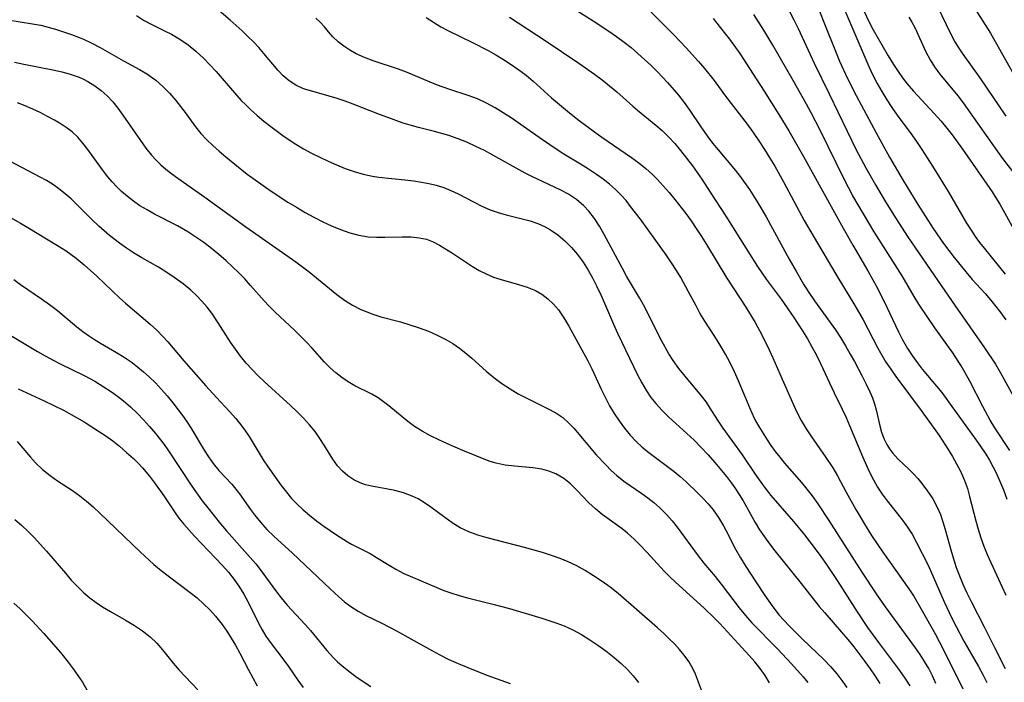
# Model space of a CAD drawing. Extents: x 1761544 to 1769746, y 3214722 to 3215715.
# Drawn here: x 1762984 to 1763171, y 3215348 to 3215474 of the extents above; entities that cross this region are included whole.
import ezdxf

# ---------------------------------------------------------------- set-up
doc = ezdxf.new("R2010")
doc.units = 0

msp = doc.modelspace()

# ---------------------------------------------------------------- linework, layer by layer
at = {"layer": 'Unknown_Line_Type', "color": 0}
for points in [[(1763138.85, 3215480.5, 1998), (1763143.09, 3215470.56, 1998), (1763144.59, 3215466.96, 1998), (1763145.37, 3215465.19, 1998), (1763146.15, 3215463.57, 1998), (1763146.98, 3215461.98, 1998), (1763147.85, 3215460.42, 1998), (1763148.77, 3215458.88, 1998), (1763149.74, 3215457.37, 1998), (1763150.75, 3215455.9, 1998), (1763153.36, 3215452.41, 1998), (1763154.43, 3215450.9, 1998), (1763155.48, 3215449.37, 1998), (1763157.52, 3215446.23, 1998), (1763160.48, 3215441.39, 1998), (1763164.01, 3215435.34, 1998), (1763164.86, 3215433.98, 1998), (1763165.64, 3215432.82, 1998), (1763166.46, 3215431.68, 1998), (1763167.32, 3215430.57, 1998), (1763171.36, 3215425.63, 1998)], [(1763101.2, 3215478.28, 2008), (1763108.12, 3215471.33, 2008), (1763110.55, 3215468.76, 2008), (1763112.89, 3215466.13, 2008), (1763114.03, 3215464.8, 2008), (1763115.87, 3215462.52, 2008), (1763118.05, 3215459.57, 2008), (1763122.18, 3215454.21, 2008), (1763123.32, 3215452.63, 2008), (1763124.43, 3215451.02, 2008), (1763125.5, 3215449.39, 2008), (1763126.53, 3215447.72, 2008), (1763127.44, 3215446.19, 2008), (1763129.11, 3215443.19, 2008), (1763133.04, 3215435.85, 2008), (1763134.75, 3215432.89, 2008), (1763139.25, 3215425.29, 2008), (1763142.72, 3215419.65, 2008), (1763144.26, 3215416.9, 2008), (1763147.1, 3215411.48, 2008), (1763147.84, 3215410.16, 2008), (1763148.62, 3215408.86, 2008), (1763149.54, 3215407.47, 2008), (1763150.51, 3215406.1, 2008), (1763155.33, 3215399.65, 2008), (1763158.74, 3215394.85, 2008), (1763160.49, 3215392.21, 2008), (1763161.32, 3215390.85, 2008), (1763162.09, 3215389.47, 2008), (1763162.81, 3215388.07, 2008), (1763163.22, 3215387.17, 2008), (1763163.61, 3215386.26, 2008), (1763164.14, 3215384.73, 2008), (1763164.58, 3215383.22, 2008), (1763165.73, 3215378.6, 2008), (1763166.19, 3215376.98, 2008), (1763166.71, 3215375.37, 2008), (1763167.28, 3215373.77, 2008), (1763167.9, 3215372.19, 2008), (1763168.59, 3215370.62, 2008), (1763170.77, 3215365.97, 2008), (1763171.45, 3215364.42, 2008)], [(1763135.37, 3215477.23, 2000), (1763136.82, 3215473.65, 2000), (1763139.25, 3215467.49, 2000), (1763139.78, 3215466.22, 2000), (1763140.53, 3215464.55, 2000), (1763141.31, 3215462.91, 2000), (1763142.98, 3215459.65, 2000), (1763146.77, 3215452.53, 2000), (1763149.32, 3215447.94, 2000), (1763151.94, 3215443.46, 2000), (1763154.72, 3215438.89, 2000), (1763157.63, 3215434.34, 2000), (1763159.6, 3215431.49, 2000), (1763161.6, 3215428.81, 2000), (1763163.83, 3215426.04, 2000), (1763165.08, 3215424.61, 2000), (1763167.53, 3215421.9, 2000), (1763168.56, 3215420.7, 2000), (1763169.56, 3215419.47, 2000), (1763170.53, 3215418.21, 2000), (1763171.46, 3215416.92, 2000)], [(1763153.26, 3215347.15, 2018), (1763152.31, 3215348.61, 2018), (1763151.3, 3215350.04, 2018), (1763147.25, 3215355.36, 2018), (1763145.18, 3215358.23, 2018), (1763143.19, 3215361.25, 2018), (1763139.38, 3215367.24, 2018), (1763137.35, 3215370.27, 2018), (1763136.3, 3215371.77, 2018), (1763135.23, 3215373.25, 2018), (1763133.15, 3215375.94, 2018), (1763131.06, 3215378.44, 2018), (1763126.74, 3215383.44, 2018), (1763125.66, 3215384.8, 2018), (1763124, 3215387.11, 2018), (1763121.26, 3215391.15, 2018), (1763117.59, 3215396.28, 2018), (1763116.62, 3215397.75, 2018), (1763115.16, 3215400.07, 2018), (1763114.4, 3215401.2, 2018), (1763113.5, 3215402.4, 2018), (1763110.36, 3215406.16, 2018), (1763109.18, 3215407.64, 2018), (1763108.08, 3215409.18, 2018), (1763107.28, 3215410.42, 2018), (1763105.89, 3215412.86, 2018), (1763105.27, 3215414.04, 2018), (1763103.36, 3215417.94, 2018), (1763102.42, 3215419.75, 2018), (1763101.65, 3215421.12, 2018), (1763099.21, 3215425.23, 2018), (1763098.4, 3215426.67, 2018), (1763094.94, 3215433.19, 2018), (1763094.05, 3215434.75, 2018), (1763093.08, 3215436.24, 2018), (1763092.02, 3215437.63, 2018), (1763091.05, 3215438.64, 2018), (1763089.65, 3215439.82, 2018), (1763088.12, 3215440.85, 2018), (1763086.67, 3215441.64, 2018), (1763082.1, 3215443.77, 2018), (1763081.17, 3215444.23, 2018), (1763079.88, 3215444.9, 2018), (1763073.74, 3215448.29, 2018), (1763072.11, 3215449.16, 2018), (1763070.45, 3215449.98, 2018), (1763068.78, 3215450.75, 2018), (1763067.08, 3215451.43, 2018), (1763065.31, 3215452.02, 2018), (1763062.59, 3215452.79, 2018), (1763059.57, 3215453.55, 2018), (1763057.93, 3215454, 2018), (1763056.59, 3215454.43, 2018), (1763053.7, 3215455.45, 2018), (1763052.14, 3215456.04, 2018), (1763047.11, 3215458.05, 2018), (1763045.57, 3215458.61, 2018), (1763044.05, 3215459.12, 2018), (1763042.53, 3215459.58, 2018), (1763038.75, 3215460.6, 2018), (1763037.65, 3215460.97, 2018), (1763036.19, 3215461.65, 2018), (1763034.9, 3215462.46, 2018), (1763033.73, 3215463.42, 2018), (1763032.78, 3215464.42, 2018), (1763030.06, 3215467.69, 2018), (1763029.1, 3215468.8, 2018), (1763028.08, 3215469.89, 2018), (1763027.02, 3215470.95, 2018), (1763025.92, 3215472, 2018), (1763023.63, 3215474.04, 2018), (1763021.12, 3215476.17, 2018)], [(1763088.03, 3215476.95, 2010), (1763092.83, 3215473.94, 2010), (1763095.82, 3215471.97, 2010), (1763097.29, 3215470.94, 2010), (1763098.72, 3215469.87, 2010), (1763100.06, 3215468.8, 2010), (1763101.36, 3215467.69, 2010), (1763102.64, 3215466.54, 2010), (1763103.88, 3215465.37, 2010), (1763105.09, 3215464.17, 2010), (1763107.01, 3215462.15, 2010), (1763109.09, 3215459.77, 2010), (1763110.18, 3215458.37, 2010), (1763111.26, 3215456.83, 2010), (1763113.34, 3215453.68, 2010), (1763114.67, 3215451.8, 2010), (1763115.58, 3215450.6, 2010), (1763116.65, 3215449.29, 2010), (1763119.94, 3215445.4, 2010), (1763120.86, 3215444.22, 2010), (1763122.6, 3215441.78, 2010), (1763124.24, 3215439.22, 2010), (1763125.79, 3215436.56, 2010), (1763130.19, 3215428.48, 2010), (1763131.56, 3215426.05, 2010), (1763132.94, 3215423.7, 2010), (1763133.95, 3215422.12, 2010), (1763135.01, 3215420.56, 2010), (1763138.01, 3215416.42, 2010), (1763138.99, 3215415.03, 2010), (1763139.99, 3215413.51, 2010), (1763140.94, 3215411.96, 2010), (1763141.84, 3215410.39, 2010), (1763142.62, 3215408.97, 2010), (1763144.09, 3215406.14, 2010), (1763144.85, 3215404.65, 2010), (1763145.55, 3215403.18, 2010), (1763146.04, 3215402.03, 2010), (1763146.46, 3215400.88, 2010), (1763146.79, 3215399.73, 2010), (1763147.46, 3215396.68, 2010), (1763147.81, 3215395.47, 2010), (1763148.25, 3215394.28, 2010), (1763148.8, 3215393.14, 2010), (1763149.3, 3215392.32, 2010), (1763149.87, 3215391.54, 2010), (1763150.98, 3215390.33, 2010), (1763153.02, 3215388.43, 2010), (1763153.87, 3215387.57, 2010), (1763154.68, 3215386.65, 2010), (1763155.48, 3215385.69, 2010), (1763156.56, 3215384.27, 2010), (1763157.56, 3215382.77, 2010), (1763158.42, 3215381.19, 2010), (1763159, 3215379.81, 2010), (1763159.5, 3215378.38, 2010), (1763159.93, 3215376.91, 2010), (1763161.1, 3215372.6, 2010), (1763161.54, 3215371.14, 2010), (1763162.03, 3215369.69, 2010), (1763162.62, 3215368.1, 2010), (1763163.28, 3215366.54, 2010), (1763164.05, 3215364.87, 2010), (1763164.86, 3215363.22, 2010), (1763167.34, 3215358.39, 2010), (1763169.3, 3215354.41, 2010), (1763171.36, 3215350.45, 2010)], [(1763129.68, 3215476.82, 2002), (1763131.08, 3215474.1, 2002), (1763131.88, 3215472.46, 2002), (1763134.97, 3215465.82, 2002), (1763137.78, 3215460.02, 2002), (1763141.21, 3215452.86, 2002), (1763142.97, 3215449.29, 2002), (1763144.77, 3215445.89, 2002), (1763146.62, 3215442.63, 2002), (1763148.53, 3215439.41, 2002), (1763150.56, 3215436.14, 2002), (1763152.71, 3215432.81, 2002), (1763154.11, 3215430.73, 2002), (1763158.6, 3215424.29, 2002), (1763161.79, 3215419.59, 2002), (1763167.42, 3215411.57, 2002), (1763169.48, 3215408.43, 2002), (1763170.44, 3215406.83, 2002), (1763171.18, 3215405.52, 2002), (1763173.57, 3215401.16, 2002)], [(1763144.46, 3215475.66, 1996), (1763145.31, 3215473.93, 1996), (1763146.2, 3215472.22, 1996), (1763147.13, 3215470.54, 1996), (1763149.07, 3215467.23, 1996), (1763150.08, 3215465.61, 1996), (1763150.95, 3215464.28, 1996), (1763151.79, 3215463.07, 1996), (1763152.68, 3215461.91, 1996), (1763153.89, 3215460.48, 1996), (1763157.84, 3215456.25, 1996), (1763159.15, 3215454.79, 1996), (1763160.23, 3215453.47, 1996), (1763161.26, 3215452.15, 1996), (1763163.22, 3215449.43, 1996), (1763168.84, 3215441.3, 1996), (1763169.56, 3215440.19, 1996), (1763170.31, 3215438.95, 1996), (1763173.26, 3215433.69, 1996)], [(1763158.52, 3215476.5, 1992), (1763160.86, 3215471.6, 1992), (1763161.76, 3215469.93, 1992), (1763162.49, 3215468.73, 1992), (1763163.28, 3215467.57, 1992), (1763166.53, 3215463.06, 1992), (1763171.48, 3215455.74, 1992)], [(1763165.08, 3215477.04, 1990), (1763168.53, 3215471.56, 1990), (1763170.02, 3215468.98, 1990), (1763175.01, 3215460.07, 1990)], [(1762981.26, 3215474.07, 2022), (1762986, 3215473.37, 2022), (1762987.54, 3215473.07, 2022), (1762988.95, 3215472.71, 2022), (1762990.35, 3215472.3, 2022), (1762993.42, 3215471.29, 2022), (1762995.09, 3215470.67, 2022), (1762995.71, 3215470.41, 2022), (1762997.3, 3215469.65, 2022), (1762998.86, 3215468.81, 2022), (1763003.33, 3215466.3, 2022), (1763006.35, 3215464.66, 2022), (1763007.88, 3215463.75, 2022), (1763008.69, 3215463.19, 2022), (1763009.48, 3215462.59, 2022), (1763010.83, 3215461.4, 2022), (1763012.1, 3215460.1, 2022), (1763013.3, 3215458.71, 2022), (1763014.21, 3215457.58, 2022), (1763015.09, 3215456.42, 2022), (1763017.04, 3215453.73, 2022), (1763018.08, 3215452.44, 2022), (1763019.17, 3215451.26, 2022), (1763020.33, 3215450.13, 2022), (1763021.55, 3215449.05, 2022), (1763022.8, 3215447.98, 2022), (1763024.51, 3215446.58, 2022), (1763026.91, 3215444.68, 2022), (1763028.4, 3215443.57, 2022), (1763031.46, 3215441.42, 2022), (1763034.64, 3215439.36, 2022), (1763036.28, 3215438.36, 2022), (1763037.94, 3215437.4, 2022), (1763039.61, 3215436.48, 2022), (1763041.29, 3215435.61, 2022), (1763042.99, 3215434.82, 2022), (1763044.71, 3215434.11, 2022), (1763046.44, 3215433.52, 2022), (1763048.18, 3215433.05, 2022), (1763049.94, 3215432.76, 2022), (1763051.52, 3215432.65, 2022), (1763053.1, 3215432.65, 2022), (1763056.43, 3215432.73, 2022), (1763058.15, 3215432.7, 2022), (1763059.64, 3215432.57, 2022), (1763061.06, 3215432.27, 2022), (1763062.32, 3215431.78, 2022), (1763063.54, 3215431.15, 2022), (1763066.03, 3215429.6, 2022), (1763069.86, 3215427.1, 2022), (1763071.13, 3215426.34, 2022), (1763072.43, 3215425.66, 2022), (1763073.83, 3215425.07, 2022), (1763075.27, 3215424.58, 2022), (1763078.62, 3215423.66, 2022), (1763080.25, 3215423.15, 2022), (1763081.81, 3215422.5, 2022), (1763083.05, 3215421.78, 2022), (1763084.2, 3215420.91, 2022), (1763085.26, 3215419.91, 2022), (1763086.21, 3215418.8, 2022), (1763086.76, 3215418.06, 2022), (1763087.26, 3215417.29, 2022), (1763088.19, 3215415.69, 2022), (1763091.75, 3215409.22, 2022), (1763092.58, 3215407.56, 2022), (1763094.44, 3215403.54, 2022), (1763095.18, 3215402.03, 2022), (1763095.96, 3215400.54, 2022), (1763096.83, 3215399.06, 2022), (1763097.77, 3215397.63, 2022), (1763098.78, 3215396.26, 2022), (1763099.87, 3215394.94, 2022), (1763101.03, 3215393.69, 2022), (1763102.08, 3215392.72, 2022), (1763103.17, 3215391.8, 2022), (1763104.43, 3215390.84, 2022), (1763107, 3215388.97, 2022), (1763108.26, 3215388, 2022), (1763109.42, 3215387.02, 2022), (1763110.56, 3215386, 2022), (1763112.72, 3215383.93, 2022), (1763113.76, 3215382.88, 2022), (1763114.75, 3215381.81, 2022), (1763115.67, 3215380.69, 2022), (1763116.73, 3215379.21, 2022), (1763117.68, 3215377.65, 2022), (1763118.2, 3215376.68, 2022), (1763119.98, 3215373.2, 2022), (1763120.92, 3215371.54, 2022), (1763121.92, 3215369.91, 2022), (1763123.81, 3215366.96, 2022), (1763125.54, 3215364.36, 2022), (1763127.04, 3215362.21, 2022), (1763128.3, 3215360.62, 2022), (1763130.13, 3215358.61, 2022), (1763131.36, 3215357.35, 2022), (1763132.7, 3215356.05, 2022), (1763136.76, 3215352.18, 2022), (1763138.05, 3215350.84, 2022), (1763139.28, 3215349.44, 2022), (1763140.43, 3215347.92, 2022), (1763141.17, 3215346.82, 2022)], [(1763005.77, 3215474.9, 2020), (1763007.15, 3215474.02, 2020), (1763008.45, 3215473.32, 2020), (1763011.14, 3215472.02, 2020), (1763012.48, 3215471.34, 2020), (1763014.09, 3215470.4, 2020), (1763015.64, 3215469.33, 2020), (1763017.12, 3215468.15, 2020), (1763018.56, 3215466.82, 2020), (1763019.78, 3215465.55, 2020), (1763020.97, 3215464.24, 2020), (1763024.45, 3215460.2, 2020), (1763025.74, 3215458.75, 2020), (1763026.61, 3215457.87, 2020), (1763027.52, 3215457, 2020), (1763028.77, 3215455.88, 2020), (1763030.06, 3215454.8, 2020), (1763031.38, 3215453.74, 2020), (1763033.7, 3215452.02, 2020), (1763034.68, 3215451.34, 2020), (1763036.15, 3215450.4, 2020), (1763037.65, 3215449.52, 2020), (1763039.18, 3215448.69, 2020), (1763040.74, 3215447.89, 2020), (1763042.31, 3215447.14, 2020), (1763043.89, 3215446.45, 2020), (1763045.59, 3215445.77, 2020), (1763047.3, 3215445.16, 2020), (1763049.03, 3215444.66, 2020), (1763050.77, 3215444.27, 2020), (1763051.96, 3215444.09, 2020), (1763056.93, 3215443.58, 2020), (1763058.68, 3215443.38, 2020), (1763060.12, 3215443.17, 2020), (1763061.53, 3215442.92, 2020), (1763062.92, 3215442.58, 2020), (1763064.34, 3215442.11, 2020), (1763065.73, 3215441.55, 2020), (1763067.09, 3215440.92, 2020), (1763071.59, 3215438.59, 2020), (1763073.21, 3215437.87, 2020), (1763074.7, 3215437.36, 2020), (1763076.23, 3215436.93, 2020), (1763079.32, 3215436.18, 2020), (1763080.85, 3215435.75, 2020), (1763082.28, 3215435.26, 2020), (1763083.66, 3215434.65, 2020), (1763084.67, 3215434.09, 2020), (1763086.1, 3215433.1, 2020), (1763087.45, 3215431.97, 2020), (1763088.7, 3215430.72, 2020), (1763089.86, 3215429.36, 2020), (1763090.9, 3215427.91, 2020), (1763091.85, 3215426.38, 2020), (1763092.74, 3215424.79, 2020), (1763093.53, 3215423.24, 2020), (1763094.29, 3215421.67, 2020), (1763095.01, 3215420.08, 2020), (1763096.7, 3215416.11, 2020), (1763097.48, 3215414.39, 2020), (1763101.29, 3215406.39, 2020), (1763102.09, 3215404.87, 2020), (1763102.97, 3215403.4, 2020), (1763103.84, 3215402.13, 2020), (1763104.79, 3215400.93, 2020), (1763105.95, 3215399.64, 2020), (1763107.18, 3215398.42, 2020), (1763112.06, 3215393.94, 2020), (1763113.42, 3215392.57, 2020), (1763114.73, 3215391.14, 2020), (1763116, 3215389.68, 2020), (1763118.23, 3215387.01, 2020), (1763119.18, 3215385.79, 2020), (1763119.86, 3215384.85, 2020), (1763120.66, 3215383.63, 2020), (1763121.42, 3215382.37, 2020), (1763123.69, 3215378.28, 2020), (1763124.56, 3215376.89, 2020), (1763125.48, 3215375.52, 2020), (1763126.46, 3215374.18, 2020), (1763127.47, 3215372.86, 2020), (1763132.49, 3215366.62, 2020), (1763135.91, 3215362.28, 2020), (1763136.95, 3215361.04, 2020), (1763140.18, 3215357.38, 2020), (1763141.35, 3215355.97, 2020), (1763142.5, 3215354.54, 2020), (1763144.63, 3215351.74, 2020), (1763145.62, 3215350.38, 2020), (1763146.56, 3215349, 2020), (1763147.45, 3215347.59, 2020)], [(1763158.14, 3215347.59, 2016), (1763157.49, 3215349.03, 2016), (1763156.77, 3215350.43, 2016), (1763155.98, 3215351.77, 2016), (1763155.13, 3215353.08, 2016), (1763154.23, 3215354.37, 2016), (1763148.54, 3215362.17, 2016), (1763146.83, 3215364.64, 2016), (1763144.12, 3215368.81, 2016), (1763137.83, 3215378.65, 2016), (1763135.74, 3215381.8, 2016), (1763134.65, 3215383.33, 2016), (1763133.64, 3215384.63, 2016), (1763132.59, 3215385.89, 2016), (1763129.36, 3215389.61, 2016), (1763128.45, 3215390.71, 2016), (1763127.58, 3215391.83, 2016), (1763126.75, 3215392.97, 2016), (1763126.04, 3215394.01, 2016), (1763124.45, 3215396.58, 2016), (1763123.6, 3215398.12, 2016), (1763122.68, 3215400.11, 2016), (1763120.53, 3215405.26, 2016), (1763119.76, 3215406.98, 2016), (1763118.93, 3215408.68, 2016), (1763118.02, 3215410.39, 2016), (1763117.04, 3215412.07, 2016), (1763116.02, 3215413.72, 2016), (1763114.1, 3215416.68, 2016), (1763113.19, 3215418.19, 2016), (1763112.45, 3215419.55, 2016), (1763111.02, 3215422.27, 2016), (1763109.53, 3215424.96, 2016), (1763108.74, 3215426.29, 2016), (1763107.77, 3215427.79, 2016), (1763106.76, 3215429.28, 2016), (1763104.8, 3215432.03, 2016), (1763101.82, 3215436.09, 2016), (1763099.97, 3215438.54, 2016), (1763099.09, 3215439.64, 2016), (1763098.17, 3215440.68, 2016), (1763097.09, 3215441.75, 2016), (1763095.94, 3215442.75, 2016), (1763094.73, 3215443.7, 2016), (1763093.48, 3215444.6, 2016), (1763091.97, 3215445.63, 2016), (1763090.41, 3215446.61, 2016), (1763087.27, 3215448.52, 2016), (1763085.99, 3215449.34, 2016), (1763083.2, 3215451.22, 2016), (1763077.22, 3215455.41, 2016), (1763075.7, 3215456.4, 2016), (1763074.15, 3215457.33, 2016), (1763072.48, 3215458.22, 2016), (1763070.77, 3215459.01, 2016), (1763069.03, 3215459.67, 2016), (1763065.49, 3215460.84, 2016), (1763063, 3215461.73, 2016), (1763057.27, 3215464.13, 2016), (1763055.72, 3215464.69, 2016), (1763050.91, 3215466.31, 2016), (1763049.26, 3215466.94, 2016), (1763047.69, 3215467.65, 2016), (1763046.47, 3215468.32, 2016), (1763045.33, 3215469.06, 2016), (1763044.21, 3215469.92, 2016), (1763043.21, 3215470.84, 2016), (1763042.37, 3215471.79, 2016), (1763041.6, 3215472.74, 2016), (1763040.83, 3215473.63, 2016), (1763039.96, 3215474.4, 2016)], [(1763061.02, 3215474.53, 2014), (1763062.41, 3215473.65, 2014), (1763063.83, 3215472.79, 2014), (1763065.29, 3215471.99, 2014), (1763069.84, 3215469.78, 2014), (1763072.83, 3215468.23, 2014), (1763074.31, 3215467.41, 2014), (1763075.76, 3215466.55, 2014), (1763077.23, 3215465.6, 2014), (1763078.68, 3215464.59, 2014), (1763080.07, 3215463.54, 2014), (1763081.41, 3215462.43, 2014), (1763084.89, 3215459.26, 2014), (1763086.02, 3215458.27, 2014), (1763088.35, 3215456.34, 2014), (1763090.17, 3215454.91, 2014), (1763093.08, 3215452.72, 2014), (1763094.48, 3215451.73, 2014), (1763100.15, 3215447.84, 2014), (1763101.53, 3215446.84, 2014), (1763102.86, 3215445.78, 2014), (1763104.16, 3215444.59, 2014), (1763105.03, 3215443.71, 2014), (1763106.19, 3215442.47, 2014), (1763107.31, 3215441.18, 2014), (1763108.4, 3215439.87, 2014), (1763110.5, 3215437.15, 2014), (1763111.51, 3215435.76, 2014), (1763112.49, 3215434.34, 2014), (1763113.49, 3215432.81, 2014), (1763114.46, 3215431.26, 2014), (1763118.31, 3215424.85, 2014), (1763121.91, 3215419.35, 2014), (1763122.82, 3215417.89, 2014), (1763123.7, 3215416.41, 2014), (1763124.53, 3215414.9, 2014), (1763126.03, 3215411.91, 2014), (1763127.08, 3215409.66, 2014), (1763128.42, 3215406.63, 2014), (1763130.98, 3215400.68, 2014), (1763131.64, 3215399.29, 2014), (1763132.5, 3215397.69, 2014), (1763133.44, 3215396.14, 2014), (1763134.43, 3215394.62, 2014), (1763137.06, 3215390.85, 2014), (1763138.5, 3215388.66, 2014), (1763139.38, 3215387.15, 2014), (1763141.03, 3215384.07, 2014), (1763142.9, 3215380.73, 2014), (1763144.88, 3215377.43, 2014), (1763145.9, 3215375.8, 2014), (1763148.03, 3215372.63, 2014), (1763153, 3215365.62, 2014), (1763154.01, 3215364.07, 2014), (1763155.56, 3215361.44, 2014), (1763157.98, 3215357.05, 2014), (1763159.62, 3215353.97, 2014), (1763163.29, 3215346.55, 2014)], [(1763076.9, 3215474.64, 2012), (1763083.66, 3215470.19, 2012), (1763090.09, 3215465.85, 2012), (1763093.08, 3215463.74, 2012), (1763094.54, 3215462.66, 2012), (1763095.96, 3215461.55, 2012), (1763097.32, 3215460.4, 2012), (1763100.38, 3215457.64, 2012), (1763101.25, 3215456.9, 2012), (1763104.8, 3215454.01, 2012), (1763105.95, 3215453, 2012), (1763107.19, 3215451.8, 2012), (1763108.37, 3215450.52, 2012), (1763109.5, 3215449.19, 2012), (1763110.64, 3215447.74, 2012), (1763111.74, 3215446.25, 2012), (1763113.51, 3215443.73, 2012), (1763115.16, 3215441.24, 2012), (1763118.11, 3215436.65, 2012), (1763122.28, 3215429.99, 2012), (1763124.17, 3215427.05, 2012), (1763125.81, 3215424.68, 2012), (1763128.64, 3215420.83, 2012), (1763131.1, 3215417.33, 2012), (1763132.74, 3215414.81, 2012), (1763133.66, 3215413.28, 2012), (1763134.53, 3215411.73, 2012), (1763135.37, 3215410.15, 2012), (1763136.15, 3215408.6, 2012), (1763138.79, 3215403, 2012), (1763140.3, 3215399.87, 2012), (1763141.04, 3215398.29, 2012), (1763141.71, 3215396.74, 2012), (1763144.17, 3215390.82, 2012), (1763145.46, 3215388, 2012), (1763146.26, 3215386.42, 2012), (1763147.05, 3215385.03, 2012), (1763147.91, 3215383.69, 2012), (1763148.83, 3215382.41, 2012), (1763151.78, 3215378.7, 2012), (1763152.73, 3215377.38, 2012), (1763153.61, 3215376.03, 2012), (1763154.48, 3215374.48, 2012), (1763156.65, 3215370.15, 2012), (1763159.75, 3215363.12, 2012), (1763161.21, 3215360.01, 2012), (1763161.98, 3215358.47, 2012), (1763163.47, 3215355.66, 2012), (1763166.24, 3215350.8, 2012), (1763167.07, 3215349.3, 2012), (1763167.83, 3215347.78, 2012)], [(1763115.67, 3215474.34, 2006), (1763117.81, 3215471.71, 2006), (1763118.82, 3215470.39, 2006), (1763120.76, 3215467.66, 2006), (1763122.63, 3215464.85, 2006), (1763125.45, 3215460.48, 2006), (1763128.22, 3215456.06, 2006), (1763130.09, 3215452.96, 2006), (1763132.91, 3215448.05, 2006), (1763140.49, 3215434.37, 2006), (1763142.33, 3215431.13, 2006), (1763145.18, 3215426.24, 2006), (1763146.75, 3215423.41, 2006), (1763148.23, 3215420.54, 2006), (1763150.99, 3215414.63, 2006), (1763151.73, 3215413.19, 2006), (1763152.72, 3215411.47, 2006), (1763153.6, 3215410.12, 2006), (1763154.55, 3215408.8, 2006), (1763155.54, 3215407.52, 2006), (1763156.56, 3215406.27, 2006), (1763159.25, 3215403.04, 2006), (1763161.21, 3215400.41, 2006), (1763165.51, 3215394.44, 2006), (1763166.6, 3215392.88, 2006), (1763167.64, 3215391.3, 2006), (1763168.35, 3215390.15, 2006), (1763169.01, 3215388.97, 2006), (1763169.51, 3215387.98, 2006), (1763170.3, 3215386.26, 2006), (1763171.01, 3215384.5, 2006), (1763171.68, 3215382.71, 2006)], [(1763172.21, 3215391.97, 2004), (1763169.41, 3215396.29, 2004), (1763168.49, 3215397.8, 2004), (1763167.07, 3215400.36, 2004), (1763164.59, 3215405.23, 2004), (1763163.72, 3215406.83, 2004), (1763162.96, 3215408.11, 2004), (1763161.35, 3215410.6, 2004), (1763157.96, 3215415.39, 2004), (1763154.89, 3215419.92, 2004), (1763154, 3215421.36, 2004), (1763151.69, 3215425.31, 2004), (1763146.38, 3215433.69, 2004), (1763144.32, 3215437.09, 2004), (1763143.32, 3215438.8, 2004), (1763142.34, 3215440.54, 2004), (1763140.66, 3215443.71, 2004), (1763136.07, 3215453.09, 2004), (1763134.4, 3215456.36, 2004), (1763133.5, 3215458.04, 2004), (1763130.96, 3215462.55, 2004), (1763127.06, 3215469.27, 2004), (1763125.34, 3215472.14, 2004), (1763123.42, 3215475.13, 2004)], [(1763153, 3215474.62, 1994), (1763153.58, 3215473.63, 1994), (1763154.12, 3215472.61, 1994), (1763156.23, 3215467.98, 1994), (1763157.03, 3215466.47, 1994), (1763157.88, 3215465.15, 1994), (1763158.92, 3215463.74, 1994), (1763162.31, 3215459.59, 1994), (1763163.34, 3215458.26, 1994), (1763165.33, 3215455.51, 1994), (1763168.8, 3215450.53, 1994), (1763170.86, 3215447.68, 1994), (1763172.98, 3215444.89, 1994)], [(1762982.57, 3215466.03, 2024), (1762984.31, 3215465.63, 2024), (1762990.18, 3215464.49, 2024), (1762991.6, 3215464.18, 2024), (1762992.98, 3215463.82, 2024), (1762993.93, 3215463.52, 2024), (1762994.86, 3215463.17, 2024), (1762995.71, 3215462.78, 2024), (1762996.53, 3215462.35, 2024), (1762997.83, 3215461.55, 2024), (1762999.06, 3215460.65, 2024), (1763000.21, 3215459.63, 2024), (1763001.27, 3215458.48, 2024), (1763002.27, 3215457.25, 2024), (1763003.21, 3215455.95, 2024), (1763006.58, 3215451.08, 2024), (1763007.61, 3215449.65, 2024), (1763008.69, 3215448.28, 2024), (1763009.54, 3215447.33, 2024), (1763010.45, 3215446.44, 2024), (1763011.42, 3215445.6, 2024), (1763012.53, 3215444.73, 2024), (1763013.69, 3215443.89, 2024), (1763018.83, 3215440.31, 2024), (1763026.65, 3215434.66, 2024), (1763036.14, 3215427.99, 2024), (1763038.7, 3215426.04, 2024), (1763042.56, 3215422.86, 2024), (1763044, 3215421.74, 2024), (1763045.47, 3215420.68, 2024), (1763046.99, 3215419.72, 2024), (1763048.55, 3215418.9, 2024), (1763049.37, 3215418.54, 2024), (1763050.85, 3215417.99, 2024), (1763052.36, 3215417.51, 2024), (1763056.11, 3215416.51, 2024), (1763057.9, 3215415.98, 2024), (1763059.68, 3215415.4, 2024), (1763061.43, 3215414.75, 2024), (1763063.13, 3215414.01, 2024), (1763064.78, 3215413.16, 2024), (1763066.08, 3215412.37, 2024), (1763067.33, 3215411.5, 2024), (1763068.54, 3215410.57, 2024), (1763069.71, 3215409.59, 2024), (1763072.44, 3215407.14, 2024), (1763073.91, 3215405.93, 2024), (1763075.42, 3215404.79, 2024), (1763077, 3215403.74, 2024), (1763078.56, 3215402.83, 2024), (1763080.16, 3215401.98, 2024), (1763084.64, 3215399.76, 2024), (1763085.88, 3215399.06, 2024), (1763087.05, 3215398.27, 2024), (1763088.15, 3215397.3, 2024), (1763089.17, 3215396.23, 2024), (1763093.43, 3215391.18, 2024), (1763095.22, 3215389.24, 2024), (1763096.26, 3215388.2, 2024), (1763097.34, 3215387.21, 2024), (1763098.69, 3215386.15, 2024), (1763102.09, 3215383.81, 2024), (1763103.25, 3215382.98, 2024), (1763104.37, 3215382.1, 2024), (1763105.49, 3215381.11, 2024), (1763106.85, 3215379.76, 2024), (1763107.86, 3215378.6, 2024), (1763108.82, 3215377.38, 2024), (1763112.82, 3215371.93, 2024), (1763113.94, 3215370.5, 2024), (1763116.08, 3215367.96, 2024), (1763117.24, 3215366.49, 2024), (1763120.67, 3215361.99, 2024), (1763121.85, 3215360.52, 2024), (1763123.08, 3215359.11, 2024), (1763127.94, 3215354.16, 2024), (1763130.64, 3215351.31, 2024), (1763132.86, 3215348.82, 2024), (1763133.73, 3215347.75, 2024)], [(1763126.45, 3215347.7, 2026), (1763125.6, 3215349.09, 2026), (1763124.66, 3215350.42, 2026), (1763123.65, 3215351.7, 2026), (1763122.59, 3215352.94, 2026), (1763116.95, 3215359.01, 2026), (1763115.98, 3215360, 2026), (1763113.97, 3215361.94, 2026), (1763108.51, 3215366.9, 2026), (1763107.49, 3215367.86, 2026), (1763106.35, 3215369.02, 2026), (1763103.08, 3215372.64, 2026), (1763101.88, 3215373.91, 2026), (1763100.64, 3215375.12, 2026), (1763099.36, 3215376.26, 2026), (1763098.35, 3215377.06, 2026), (1763094.57, 3215379.82, 2026), (1763093.27, 3215380.88, 2026), (1763092.03, 3215382.04, 2026), (1763089.69, 3215384.46, 2026), (1763088.5, 3215385.61, 2026), (1763087.25, 3215386.63, 2026), (1763086.5, 3215387.12, 2026), (1763085.72, 3215387.54, 2026), (1763084.41, 3215388.06, 2026), (1763083.02, 3215388.43, 2026), (1763081.32, 3215388.7, 2026), (1763077.83, 3215389.03, 2026), (1763076.08, 3215389.23, 2026), (1763074.36, 3215389.58, 2026), (1763073.2, 3215389.93, 2026), (1763072.05, 3215390.35, 2026), (1763067.98, 3215392.01, 2026), (1763065.04, 3215393.28, 2026), (1763063.41, 3215394.03, 2026), (1763061.81, 3215394.82, 2026), (1763060.25, 3215395.67, 2026), (1763058.76, 3215396.6, 2026), (1763057.48, 3215397.54, 2026), (1763053.86, 3215400.53, 2026), (1763052.65, 3215401.46, 2026), (1763051.84, 3215402.01, 2026), (1763050.63, 3215402.71, 2026), (1763047.4, 3215404.34, 2026), (1763046.15, 3215405.08, 2026), (1763044.95, 3215405.9, 2026), (1763043.78, 3215406.8, 2026), (1763042.68, 3215407.77, 2026), (1763041.64, 3215408.81, 2026), (1763039.25, 3215411.49, 2026), (1763038.17, 3215412.64, 2026), (1763035.89, 3215414.93, 2026), (1763032.22, 3215418.38, 2026), (1763031, 3215419.58, 2026), (1763030.14, 3215420.5, 2026), (1763027.54, 3215423.48, 2026), (1763026.44, 3215424.7, 2026), (1763025.3, 3215425.89, 2026), (1763024.12, 3215427.04, 2026), (1763022.91, 3215428.17, 2026), (1763021.52, 3215429.37, 2026), (1763020.09, 3215430.52, 2026), (1763018.63, 3215431.63, 2026), (1763017.13, 3215432.69, 2026), (1763015.59, 3215433.69, 2026), (1763013.6, 3215434.85, 2026), (1763009.25, 3215437.08, 2026), (1763007.83, 3215437.85, 2026), (1763006.45, 3215438.67, 2026), (1763005.23, 3215439.51, 2026), (1763004.07, 3215440.41, 2026), (1763002.97, 3215441.37, 2026), (1763002.05, 3215442.26, 2026), (1763001.17, 3215443.19, 2026), (1763000.34, 3215444.16, 2026), (1762999.3, 3215445.49, 2026), (1762996.51, 3215449.38, 2026), (1762995.58, 3215450.59, 2026), (1762994.6, 3215451.71, 2026), (1762993.53, 3215452.72, 2026), (1762992.58, 3215453.45, 2026), (1762991.42, 3215454.22, 2026), (1762990.2, 3215454.95, 2026), (1762988.86, 3215455.7, 2026), (1762987.47, 3215456.42, 2026), (1762986.05, 3215457.09, 2026), (1762984.59, 3215457.71, 2026), (1762983.13, 3215458.25, 2026)], [(1763113.68, 3215345.8, 2028), (1763112.34, 3215349.33, 2028), (1763111.83, 3215350.44, 2028), (1763111.07, 3215351.74, 2028), (1763110.17, 3215353, 2028), (1763109.28, 3215354.06, 2028), (1763108.33, 3215355.11, 2028), (1763107.32, 3215356.12, 2028), (1763106.27, 3215357.12, 2028), (1763105.07, 3215358.21, 2028), (1763097.58, 3215364.71, 2028), (1763096.07, 3215365.91, 2028), (1763094.52, 3215367.05, 2028), (1763092.92, 3215368.13, 2028), (1763091.28, 3215369.14, 2028), (1763089.59, 3215370.05, 2028), (1763088.09, 3215370.75, 2028), (1763086.56, 3215371.38, 2028), (1763084.88, 3215371.98, 2028), (1763083.18, 3215372.52, 2028), (1763079.74, 3215373.5, 2028), (1763072.63, 3215375.33, 2028), (1763070.85, 3215375.87, 2028), (1763069.14, 3215376.5, 2028), (1763067.51, 3215377.27, 2028), (1763065.99, 3215378.19, 2028), (1763064.54, 3215379.22, 2028), (1763061.92, 3215381.17, 2028), (1763060.71, 3215382.01, 2028), (1763059.46, 3215382.76, 2028), (1763058.31, 3215383.32, 2028), (1763056.71, 3215383.91, 2028), (1763055.06, 3215384.34, 2028), (1763053.39, 3215384.69, 2028), (1763050.59, 3215385.2, 2028), (1763049.47, 3215385.46, 2028), (1763048.4, 3215385.81, 2028), (1763047.19, 3215386.4, 2028), (1763046.07, 3215387.15, 2028), (1763045.04, 3215388.04, 2028), (1763044.12, 3215389.07, 2028), (1763043.21, 3215390.34, 2028), (1763041.57, 3215393, 2028), (1763040.73, 3215394.31, 2028), (1763039.82, 3215395.6, 2028), (1763038.75, 3215396.9, 2028), (1763037.61, 3215398.15, 2028), (1763036.39, 3215399.37, 2028), (1763035.14, 3215400.57, 2028), (1763030.14, 3215405.13, 2028), (1763028.97, 3215406.26, 2028), (1763027.83, 3215407.42, 2028), (1763026.71, 3215408.67, 2028), (1763025.65, 3215409.96, 2028), (1763024.64, 3215411.29, 2028), (1763023.7, 3215412.65, 2028), (1763021.38, 3215416.36, 2028), (1763020.14, 3215418.19, 2028), (1763019.24, 3215419.35, 2028), (1763018.27, 3215420.46, 2028), (1763017.24, 3215421.53, 2028), (1763016.15, 3215422.54, 2028), (1763014.7, 3215423.74, 2028), (1763013.18, 3215424.87, 2028), (1763011.6, 3215425.94, 2028), (1763009.99, 3215426.93, 2028), (1763006.81, 3215428.72, 2028), (1763005.25, 3215429.65, 2028), (1763003.88, 3215430.55, 2028), (1763002.54, 3215431.52, 2028), (1763000.68, 3215433, 2028), (1762998.65, 3215434.76, 2028), (1762997.24, 3215436.08, 2028), (1762993.32, 3215439.95, 2028), (1762992.19, 3215440.95, 2028), (1762991.01, 3215441.89, 2028), (1762989.77, 3215442.75, 2028), (1762988.62, 3215443.46, 2028), (1762987.44, 3215444.13, 2028), (1762981.69, 3215447.14, 2028)], [(1762980.87, 3215436.92, 2030), (1762983.71, 3215435.35, 2030), (1762985.1, 3215434.53, 2030), (1762990.76, 3215431.06, 2030), (1762992.37, 3215430.04, 2030), (1762993.35, 3215429.36, 2030), (1762994.3, 3215428.64, 2030), (1762995.83, 3215427.37, 2030), (1762998.21, 3215425.24, 2030), (1763002.6, 3215421.05, 2030), (1763003.68, 3215420.09, 2030), (1763008.43, 3215416.05, 2030), (1763009.66, 3215414.92, 2030), (1763010.83, 3215413.75, 2030), (1763011.76, 3215412.71, 2030), (1763014.81, 3215409.12, 2030), (1763019.04, 3215404.31, 2030), (1763021.04, 3215402.12, 2030), (1763023.55, 3215399.44, 2030), (1763024.76, 3215398.08, 2030), (1763025.89, 3215396.66, 2030), (1763026.6, 3215395.66, 2030), (1763027.27, 3215394.64, 2030), (1763029.95, 3215390.24, 2030), (1763030.87, 3215388.82, 2030), (1763033.38, 3215385.33, 2030), (1763034.37, 3215384.02, 2030), (1763035.37, 3215382.86, 2030), (1763036.45, 3215381.75, 2030), (1763037.58, 3215380.68, 2030), (1763038.77, 3215379.66, 2030), (1763040.13, 3215378.61, 2030), (1763041.51, 3215377.6, 2030), (1763043.94, 3215375.9, 2030), (1763046.03, 3215374.56, 2030), (1763046.77, 3215374.14, 2030), (1763050.35, 3215372.33, 2030), (1763051.57, 3215371.62, 2030), (1763053.98, 3215370.11, 2030), (1763055.23, 3215369.37, 2030), (1763056.78, 3215368.57, 2030), (1763058.38, 3215367.83, 2030), (1763060.02, 3215367.13, 2030), (1763064.35, 3215365.33, 2030), (1763065.71, 3215364.83, 2030), (1763067.27, 3215364.33, 2030), (1763068.86, 3215363.89, 2030), (1763073.68, 3215362.7, 2030), (1763076.89, 3215361.85, 2030), (1763083.06, 3215360, 2030), (1763085.9, 3215359.09, 2030), (1763087.28, 3215358.56, 2030), (1763088.97, 3215357.78, 2030), (1763090.6, 3215356.89, 2030), (1763092.19, 3215355.92, 2030), (1763093.73, 3215354.88, 2030), (1763095.23, 3215353.79, 2030), (1763096.86, 3215352.5, 2030), (1763098.14, 3215351.4, 2030), (1763099.36, 3215350.25, 2030), (1763100.48, 3215349.05, 2030), (1763101.5, 3215347.78, 2030)], [(1762982.45, 3215424.57, 2032), (1762983.72, 3215423.65, 2032), (1762987.68, 3215420.94, 2032), (1762989.21, 3215419.82, 2032), (1762990.72, 3215418.66, 2032), (1762994.45, 3215415.58, 2032), (1762995.6, 3215414.68, 2032), (1762996.68, 3215413.9, 2032), (1762997.79, 3215413.16, 2032), (1762998.92, 3215412.46, 2032), (1763001.98, 3215410.71, 2032), (1763003.48, 3215409.79, 2032), (1763004.95, 3215408.77, 2032), (1763006.07, 3215407.9, 2032), (1763007.15, 3215406.99, 2032), (1763008.21, 3215406.04, 2032), (1763009.4, 3215404.87, 2032), (1763010.55, 3215403.65, 2032), (1763011.66, 3215402.39, 2032), (1763012.73, 3215401.1, 2032), (1763013.76, 3215399.78, 2032), (1763014.74, 3215398.43, 2032), (1763015.46, 3215397.37, 2032), (1763016.14, 3215396.31, 2032), (1763018.72, 3215392.05, 2032), (1763019.55, 3215390.77, 2032), (1763020.42, 3215389.54, 2032), (1763021.52, 3215388.19, 2032), (1763023.98, 3215385.56, 2032), (1763024.76, 3215384.65, 2032), (1763025.44, 3215383.74, 2032), (1763027.51, 3215380.74, 2032), (1763028.27, 3215379.71, 2032), (1763029.41, 3215378.31, 2032), (1763030.65, 3215376.96, 2032), (1763031.97, 3215375.65, 2032), (1763035.54, 3215372.44, 2032), (1763042.71, 3215365.6, 2032), (1763044.34, 3215364.11, 2032), (1763045.46, 3215363.15, 2032), (1763046.63, 3215362.26, 2032), (1763048.03, 3215361.36, 2032), (1763049.5, 3215360.56, 2032), (1763052.54, 3215359.05, 2032), (1763055.32, 3215357.61, 2032), (1763058.09, 3215356.1, 2032), (1763062.2, 3215353.78, 2032), (1763063.59, 3215353.04, 2032), (1763065.34, 3215352.18, 2032), (1763067.13, 3215351.38, 2032), (1763068.93, 3215350.62, 2032), (1763072.58, 3215349.18, 2032), (1763076.99, 3215347.55, 2032)], [(1762981.21, 3215414.3, 2034), (1762986.93, 3215410.88, 2034), (1762988.42, 3215410.02, 2034), (1762989.89, 3215409.22, 2034), (1762991.37, 3215408.46, 2034), (1762995.83, 3215406.32, 2034), (1762997.87, 3215405.19, 2034), (1762999.47, 3215404.22, 2034), (1763001.04, 3215403.19, 2034), (1763002.21, 3215402.36, 2034), (1763003.33, 3215401.47, 2034), (1763004.64, 3215400.32, 2034), (1763005.9, 3215399.11, 2034), (1763007.11, 3215397.85, 2034), (1763008.28, 3215396.55, 2034), (1763009.42, 3215395.22, 2034), (1763011.07, 3215393.13, 2034), (1763011.93, 3215391.92, 2034), (1763016.33, 3215385.22, 2034), (1763018.34, 3215382.39, 2034), (1763019.38, 3215381.05, 2034), (1763021.84, 3215377.99, 2034), (1763022.94, 3215376.69, 2034), (1763027.45, 3215371.62, 2034), (1763028.52, 3215370.36, 2034), (1763029.54, 3215369.06, 2034), (1763032.26, 3215365.28, 2034), (1763033.36, 3215363.88, 2034), (1763034.52, 3215362.52, 2034), (1763037.96, 3215358.8, 2034), (1763038.93, 3215357.68, 2034), (1763042.09, 3215353.85, 2034), (1763043.34, 3215352.48, 2034), (1763044.12, 3215351.72, 2034), (1763044.94, 3215350.99, 2034), (1763046.25, 3215349.93, 2034), (1763047.6, 3215348.92, 2034), (1763049, 3215347.95, 2034), (1763050.43, 3215347.01, 2034)], [(1762983.24, 3215403.74, 2036), (1762988.21, 3215401.49, 2036), (1762991.86, 3215399.67, 2036), (1762994.37, 3215398.31, 2036), (1762995.8, 3215397.48, 2036), (1762998.59, 3215395.71, 2036), (1762999.95, 3215394.78, 2036), (1763001.27, 3215393.81, 2036), (1763002.56, 3215392.8, 2036), (1763003.9, 3215391.64, 2036), (1763005.2, 3215390.44, 2036), (1763006.09, 3215389.57, 2036), (1763006.94, 3215388.68, 2036), (1763008.29, 3215387.08, 2036), (1763009.22, 3215385.86, 2036), (1763011, 3215383.35, 2036), (1763013.02, 3215380.31, 2036), (1763013.9, 3215379.11, 2036), (1763014.85, 3215377.93, 2036), (1763015.83, 3215376.78, 2036), (1763016.85, 3215375.65, 2036), (1763020.88, 3215371.45, 2036), (1763022.12, 3215370.12, 2036), (1763023.31, 3215368.77, 2036), (1763024.43, 3215367.37, 2036), (1763025.46, 3215365.92, 2036), (1763026.26, 3215364.58, 2036), (1763027, 3215363.21, 2036), (1763029.06, 3215359.07, 2036), (1763029.74, 3215357.82, 2036), (1763030.46, 3215356.61, 2036), (1763031.45, 3215355.19, 2036), (1763033.9, 3215352.01, 2036), (1763034.77, 3215350.82, 2036), (1763036.57, 3215348.19, 2036), (1763037.57, 3215346.8, 2036)], [(1762983.06, 3215393.7, 2038), (1762985.58, 3215390.72, 2038), (1762986.58, 3215389.64, 2038), (1762987.91, 3215388.37, 2038), (1762989.35, 3215387.2, 2038), (1762990.73, 3215386.23, 2038), (1762993.59, 3215384.35, 2038), (1762994.99, 3215383.36, 2038), (1762996.28, 3215382.33, 2038), (1762997.54, 3215381.25, 2038), (1762998.84, 3215380.05, 2038), (1763006.5, 3215372.66, 2038), (1763009.12, 3215370.28, 2038), (1763010.47, 3215369.14, 2038), (1763011.86, 3215368.07, 2038), (1763016.06, 3215364.93, 2038), (1763017.35, 3215363.88, 2038), (1763018.59, 3215362.78, 2038), (1763019.77, 3215361.63, 2038), (1763020.87, 3215360.41, 2038), (1763022.1, 3215358.82, 2038), (1763022.99, 3215357.55, 2038), (1763023.84, 3215356.24, 2038), (1763024.64, 3215354.91, 2038), (1763025.5, 3215353.35, 2038), (1763027.16, 3215350.19, 2038), (1763028.81, 3215347.16, 2038)], [(1762982.63, 3215378.84, 2040), (1762983.94, 3215377.7, 2040), (1762985.13, 3215376.57, 2040), (1762986.28, 3215375.38, 2040), (1762988.63, 3215372.78, 2040), (1762992.24, 3215368.58, 2040), (1762993.38, 3215367.3, 2040), (1762994.55, 3215366.05, 2040), (1762995.78, 3215364.87, 2040), (1762996.91, 3215363.9, 2040), (1762998.09, 3215363, 2040), (1762999.32, 3215362.18, 2040), (1763000.82, 3215361.28, 2040), (1763003.86, 3215359.59, 2040), (1763005.44, 3215358.63, 2040), (1763006.96, 3215357.59, 2040), (1763008.38, 3215356.47, 2040), (1763009.68, 3215355.24, 2040), (1763010.76, 3215354.01, 2040), (1763012.81, 3215351.42, 2040), (1763013.91, 3215350.14, 2040), (1763017.49, 3215346.39, 2040)], [(1762982.42, 3215362.9, 2042), (1762983.61, 3215361.81, 2042), (1762985.89, 3215359.5, 2042), (1762988.11, 3215357.11, 2042), (1762991.32, 3215353.48, 2042), (1762992.8, 3215351.66, 2042), (1762993.76, 3215350.38, 2042), (1762994.65, 3215349.09, 2042), (1762995.48, 3215347.81, 2042), (1762996.98, 3215345.23, 2042)]]:
    msp.add_polyline3d(points, dxfattribs=at)

doc.saveas('drawing.dxf')
